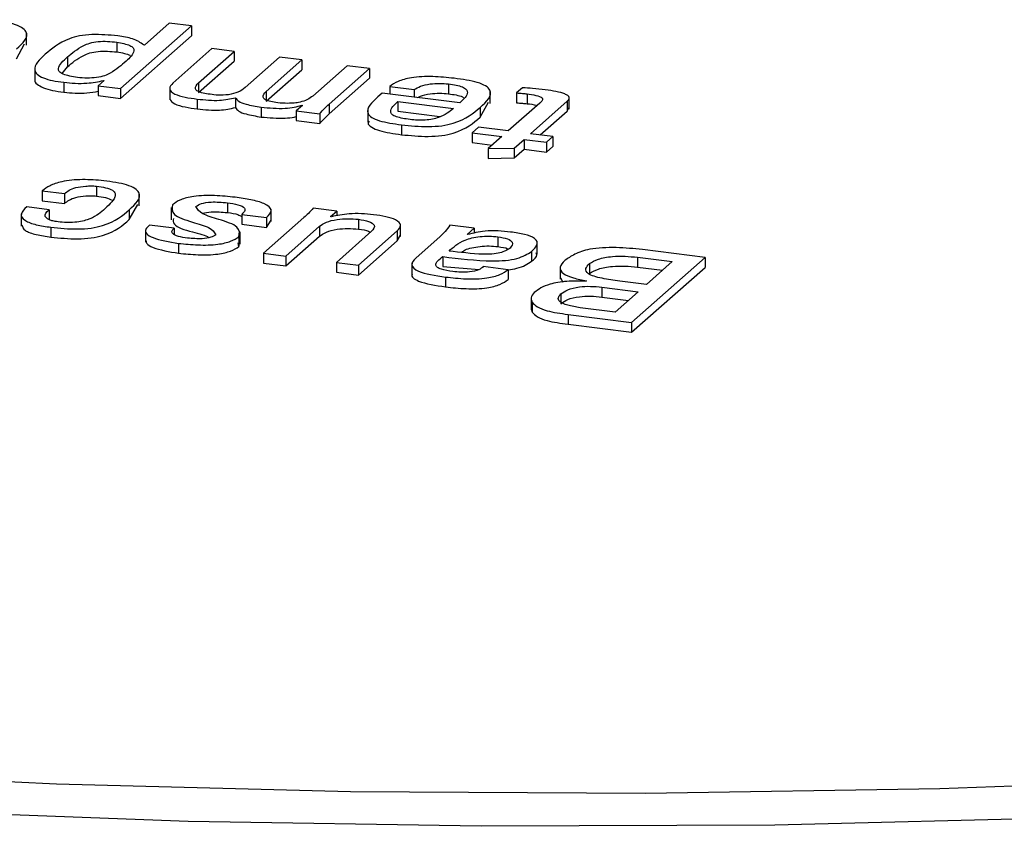
# Model space of a CAD drawing. Units: millimetres. Extents: x 5 to 415, y 5 to 589.
# Drawn here: x 199 to 208, y 246 to 254 of the extents above; entities that cross this region are included whole.
import ezdxf

# ---------------------------------------------------------------- set-up
doc = ezdxf.new("R2010")
doc.units = ezdxf.units.MM

msp = doc.modelspace()

# ---------------------------------------------------------------- linework, layer by layer
at = {"color": 7, "linetype": 'Continuous', "lineweight": 25}
for p, q in [((199.5025, 252.8697), (200.1824, 253.4693)), ((199.9696, 253.4961), (199.7318, 253.2864)), ((200.1824, 253.4693), (199.9696, 253.4961)), ((200.1824, 253.4693), (200.1824, 253.375)), ((198.6015, 253.286), (198.6015, 253.4039)), ((199.5025, 252.7754), (200.1824, 253.375)), ((198.5055, 253.155), (198.5841, 253.2989)), ((199.4676, 253.3142), (199.4672, 253.3143)), ((199.4672, 253.3143), (199.4672, 253.22)), ((199.7318, 253.2864), (199.7237, 253.2874)), ((200.3795, 253.2523), (200.0052, 252.9222)), ((200.5923, 253.2255), (200.3795, 253.2523)), ((198.9944, 253.172), (198.9944, 253.0777)), ((200.2514, 252.9246), (200.5923, 253.2255)), ((200.5923, 253.2255), (200.5923, 253.1312)), ((201.0281, 253.1705), (200.6967, 252.8783)), ((200.9001, 252.8429), (201.2409, 253.1437)), ((201.2409, 253.1437), (201.0281, 253.1705)), ((201.2409, 253.1437), (201.2409, 253.0495)), ((198.6817, 253.0615), (198.6817, 252.9437)), ((198.9451, 253.0138), (198.9944, 253.0777)), ((200.2514, 252.8304), (200.5923, 253.1312)), ((200.9001, 252.7486), (201.2409, 253.0495)), ((201.6768, 253.0888), (201.3474, 252.7983)), ((201.5023, 252.7203), (201.8895, 253.062)), ((201.8895, 253.062), (201.6768, 253.0888)), ((201.8895, 253.062), (201.8895, 252.9677)), ((201.5023, 252.626), (201.8895, 252.9677)), ((198.96, 252.9298), (198.96, 252.8355)), ((199.3452, 252.9454), (199.2897, 252.8965)), ((199.2897, 252.8965), (199.5025, 252.8697)), ((199.2897, 252.8965), (199.2897, 252.8022)), ((199.3401, 252.9461), (199.3452, 252.9454)), ((199.3401, 252.9461), (199.3401, 252.9409)), ((199.5025, 252.8697), (199.5025, 252.7754)), ((199.9744, 252.8786), (199.9744, 252.7607)), ((200.2514, 252.9246), (200.2514, 252.8304)), ((202.0841, 252.8895), (202.3175, 252.86)), ((202.0841, 252.8895), (202.0841, 252.817)), ((202.3175, 252.86), (202.3175, 252.7877)), ((202.6481, 252.9135), (202.6481, 252.8193)), ((203.3575, 252.8782), (203.2997, 252.8275)), ((199.2897, 252.8022), (199.5025, 252.7754)), ((200.2385, 252.7687), (200.2385, 252.6744)), ((200.6057, 252.7819), (200.6057, 252.6876)), ((200.9001, 252.8429), (200.9001, 252.7486)), ((202.0106, 252.8263), (201.9684, 252.7891)), ((202.7556, 252.7325), (202.0106, 252.8263)), ((203.0474, 252.7271), (203.0474, 252.845)), ((203.2997, 252.8275), (203.2997, 252.7332)), ((203.3999, 252.8188), (203.3999, 252.7245)), ((203.8046, 252.6719), (203.8046, 252.7897)), ((200.8514, 252.6915), (200.8514, 252.5972)), ((201.246, 252.7089), (201.1876, 252.6574)), ((201.2409, 252.7096), (201.246, 252.7089)), ((201.2409, 252.7096), (201.2409, 252.7044)), ((201.5023, 252.7203), (201.5023, 252.626)), ((202.1628, 252.7459), (202.6945, 252.6789)), ((202.1628, 252.7459), (202.1628, 252.6516)), ((202.9497, 252.5949), (203.0317, 252.7399)), ((202.9497, 252.6892), (202.9497, 252.5949)), ((203.5227, 252.7311), (203.2191, 252.4636)), ((203.4319, 252.4367), (203.7843, 252.7476)), ((203.7843, 252.7476), (203.7843, 252.6533)), ((203.7843, 252.6533), (203.8007, 252.6839)), ((201.1876, 252.6574), (201.4133, 252.629)), ((201.1876, 252.6574), (201.1876, 252.5631)), ((201.4133, 252.629), (201.4133, 252.5347)), ((201.8723, 252.6648), (201.8723, 252.5469)), ((202.1628, 252.6516), (202.5647, 252.6009)), ((203.5254, 252.425), (203.7843, 252.6533)), ((201.1876, 252.5631), (201.4133, 252.5347)), ((202.196, 252.5221), (202.196, 252.4278)), ((202.9337, 252.4995), (202.8729, 252.4459)), ((203.2191, 252.4636), (202.9337, 252.4995)), ((202.8729, 252.4459), (203.1583, 252.4099)), ((202.8729, 252.4459), (202.8729, 252.3516)), ((203.1583, 252.4099), (203.0269, 252.294)), ((203.6472, 252.4096), (203.4319, 252.4367)), ((203.5864, 252.356), (203.6472, 252.4096)), ((203.6472, 252.4096), (203.6472, 252.3153)), ((202.8729, 252.3516), (203.0648, 252.3274)), ((203.0269, 252.294), (203.276, 252.2992)), ((203.0269, 252.294), (203.0269, 252.1998)), ((203.276, 252.2992), (203.3711, 252.3831)), ((203.276, 252.2992), (203.276, 252.205)), ((203.3711, 252.3831), (203.5864, 252.356)), ((203.3711, 252.3831), (203.3711, 252.2888)), ((203.5864, 252.356), (203.5864, 252.2617)), ((203.5864, 252.2617), (203.6472, 252.3153)), ((203.0269, 252.1998), (203.276, 252.205)), ((203.276, 252.205), (203.3711, 252.2888)), ((203.3711, 252.2888), (203.5864, 252.2617)), ((199.2719, 251.9344), (199.2719, 251.8401)), ((198.7526, 251.89), (198.9651, 251.8631)), ((198.7526, 251.89), (198.7526, 251.7957)), ((198.9651, 251.8631), (198.9651, 251.7688)), ((199.6832, 251.7463), (199.6832, 251.8641)), ((198.8175, 251.7085), (198.6044, 251.7352)), ((198.7526, 251.7957), (198.9651, 251.7688)), ((199.5864, 251.6143), (199.6682, 251.759)), ((199.9891, 251.7303), (199.9891, 251.6125)), ((200.0024, 251.7573), (200.0022, 251.7573)), ((200.5279, 251.7761), (200.5279, 251.6819)), ((201.5764, 251.6963), (201.3507, 251.7247)), ((198.5509, 251.6709), (198.5509, 251.553)), ((198.8175, 251.7085), (198.8175, 251.6142)), ((199.5864, 251.7086), (199.5864, 251.6143)), ((200.665, 251.6641), (200.9022, 251.6341)), ((200.665, 251.6641), (200.665, 251.5698)), ((201.2616, 251.6329), (200.8752, 251.2922)), ((200.9022, 251.6341), (200.9022, 251.5398)), ((200.9463, 251.5961), (200.9463, 251.7139)), ((201.5163, 251.6433), (201.5764, 251.6963)), ((201.5245, 251.6423), (201.5163, 251.6433)), ((201.5764, 251.6963), (201.5764, 251.6504)), ((198.8363, 251.5408), (198.8363, 251.4465)), ((200.0178, 251.5325), (199.7814, 251.5622)), ((200.665, 251.5698), (200.9022, 251.5398)), ((200.9022, 251.5398), (200.946, 251.6079)), ((201.0879, 251.2654), (201.4112, 251.5505)), ((201.4112, 251.5505), (201.4112, 251.4562)), ((201.7834, 251.6175), (201.7834, 251.5233)), ((202.1874, 251.452), (202.1874, 251.5699)), ((202.8932, 251.5311), (202.6597, 251.5605)), ((199.7432, 251.5175), (199.7432, 251.3996)), ((200.0178, 251.5325), (200.0178, 251.4738)), ((200.6378, 251.4494), (200.6378, 251.3551)), ((200.6503, 251.3796), (200.6503, 251.4975)), ((201.0879, 251.1712), (201.4112, 251.4562)), ((201.9098, 251.5024), (201.5718, 251.2045)), ((201.7846, 251.1777), (202.1561, 251.5053)), ((202.1561, 251.5053), (202.1561, 251.411)), ((202.1561, 251.411), (202.1866, 251.4639)), ((202.5683, 251.4536), (202.3325, 251.2457)), ((202.8247, 251.4707), (202.8932, 251.5311)), ((202.8302, 251.4701), (202.8247, 251.4707)), ((202.8932, 251.5311), (202.8932, 251.4828)), ((203.1213, 251.4494), (203.1213, 251.3551)), ((200.0597, 251.3867), (200.0597, 251.2924)), ((200.6378, 251.3551), (200.6303, 251.391)), ((201.7846, 251.0834), (202.1561, 251.411)), ((203.4964, 251.2836), (203.4964, 251.4014)), ((200.8752, 251.2922), (201.0879, 251.2654)), ((200.8752, 251.2922), (200.8752, 251.198)), ((201.0879, 251.2654), (201.0879, 251.1712)), ((202.5919, 251.2599), (202.5919, 251.1656)), ((202.6527, 251.3135), (202.6524, 251.3135)), ((203.4441, 251.3092), (203.4441, 251.2149)), ((204.4581, 251.2535), (204.7918, 251.2115)), ((204.4581, 251.2535), (204.4581, 251.1592)), ((205.1079, 251.2512), (204.5061, 251.327)), ((200.8752, 251.198), (201.0879, 251.1712)), ((201.5718, 251.2045), (201.7846, 251.1777)), ((201.5718, 251.2045), (201.5718, 251.1102)), ((201.7846, 251.1777), (201.7846, 251.0834)), ((202.2955, 251.1993), (202.2955, 251.0815)), ((202.5919, 251.1656), (202.9396, 251.136)), ((203.2185, 251.1341), (202.9809, 251.1641)), ((203.717, 251.1631), (203.717, 251.0452)), ((203.9983, 251.1923), (203.9983, 251.0981)), ((204.4025, 250.6291), (205.1079, 251.2512)), ((204.4581, 251.1592), (204.6983, 251.129)), ((204.7918, 251.2115), (204.5438, 250.9928)), ((205.1079, 251.2512), (205.1079, 251.1569)), ((201.5718, 251.1102), (201.7846, 251.0834)), ((202.6189, 251.0643), (202.6189, 250.97)), ((203.2185, 251.1341), (203.2185, 251.0399)), ((204.4025, 250.5348), (205.1079, 251.1569)), ((203.7218, 251.0573), (203.7439, 251.0161)), ((203.9696, 251.0274), (203.9645, 251.023)), ((204.5438, 250.9928), (204.2886, 251.0249)), ((203.7245, 250.9024), (203.7245, 250.8081)), ((204.1162, 250.9671), (204.4649, 250.9232)), ((204.1162, 250.9671), (204.1162, 250.8729)), ((204.4649, 250.9232), (204.2442, 250.7285)), ((203.4383, 250.8689), (203.4383, 250.751)), ((203.4486, 250.8229), (203.4486, 250.7286)), ((204.1162, 250.8729), (204.3714, 250.8407)), ((203.4405, 250.7629), (203.4486, 250.7286)), ((203.7931, 250.706), (204.4025, 250.6291)), ((203.7931, 250.706), (203.7931, 250.6117)), ((204.2442, 250.7285), (203.9102, 250.7706)), ((203.7931, 250.6117), (204.4025, 250.5348)), ((204.4025, 250.6291), (204.4025, 250.5348))]:
    msp.add_line(p, q, dxfattribs=at)
at = {"color": 7, "linetype": 'Continuous', "lineweight": 25, "flags": 128}
msp.add_lwpolyline([(177.9525, 248.8473), (180.3151, 248.3299), (182.7706, 247.8629), (185.3092, 247.4483), (187.9209, 247.0876), (190.5954, 246.7823), (193.3221, 246.5335), (196.0903, 246.3424), (198.889, 246.2095), (201.7072, 246.1355), (204.5339, 246.1206), (207.3577, 246.1649), (210.1676, 246.2683), (212.9525, 246.4302), (215.7014, 246.6501), (218.4035, 246.9271), (221.0481, 247.2601), (223.6247, 247.6478)], dxfattribs=at)
at = {"color": 8, "linetype": 'Continuous', "lineweight": 25, "flags": 128}
msp.add_lwpolyline([(224.6647, 247.4936), (222.1271, 247.0877), (219.5187, 246.7353), (216.8497, 246.4375), (214.1303, 246.1957), (211.371, 246.0106), (208.5826, 245.8832), (205.7758, 245.8137), (202.9614, 245.8025), (200.1505, 245.8497), (197.3537, 245.9551), (194.5821, 246.1182), (191.8462, 246.3384), (189.1566, 246.6149), (186.5239, 246.9466), (183.9581, 247.3322), (181.4692, 247.7703), (179.0667, 248.259), (176.7601, 248.7966)], dxfattribs=at)
at = {"color": 7, "linetype": 'Continuous', "lineweight": 25}
for points, knots in [([(198.5055, 253.2493), (198.5675, 253.3051), (198.645, 253.375), (198.5598, 253.4572), (198.4476, 253.5015), (198.3278, 253.5182), (198.2481, 253.5292)], [0, 0, 0, 0, 0.499272, 0.624409, 0.749996, 1, 1, 1, 1]), ([(199.4766, 253.3745), (199.3944, 253.3816), (199.2711, 253.3924), (199.1043, 253.3767), (198.918, 253.3183), (198.8424, 253.2521), (198.7819, 253.1991)], [0, 0, 0, 0, 0.249695, 0.374772, 0.499876, 1, 1, 1, 1]), ([(199.7237, 253.2874), (199.6944, 253.3092), (199.642, 253.3482), (199.5273, 253.3664), (199.4766, 253.3745)], [0, 0, 0, 0, 0.558379, 1, 1, 1, 1]), ([(198.9944, 253.172), (199.0382, 253.21), (199.0931, 253.2576), (199.2056, 253.306), (199.2867, 253.3219), (199.3806, 253.3236), (199.4385, 253.3174), (199.4676, 253.3142)], [0, 0, 0, 0, 0.500319, 0.62552, 0.750047, 0.874779, 1, 1, 1, 1]), ([(199.4672, 253.3143), (199.514, 253.3054), (199.5843, 253.2921), (199.6287, 253.259), (199.634, 253.2061), (199.5905, 253.1643), (199.5556, 253.1308)], [0, 0, 0, 0, 0.248801, 0.373914, 0.499275, 1, 1, 1, 1]), ([(198.7819, 253.1991), (198.7275, 253.1484), (198.6594, 253.085), (198.6965, 253.0054), (198.7601, 252.9713), (198.848, 252.9437), (198.9226, 252.9344), (198.96, 252.9298)], [0, 0, 0, 0, 0.49959, 0.624599, 0.7497878, 0.8748561, 1, 1, 1, 1]), ([(199.0914, 252.9745), (199.0402, 252.9838), (198.9632, 252.9977), (198.9098, 253.0329), (198.9046, 253.0907), (198.9544, 253.1358), (198.9944, 253.172)], [0, 0, 0, 0, 0.249102, 0.374083, 0.499276, 1, 1, 1, 1]), ([(198.9944, 253.0777), (199.0382, 253.1157), (199.0931, 253.1633), (199.2056, 253.2117), (199.2867, 253.2277), (199.3806, 253.2293), (199.4385, 253.2231), (199.4676, 253.22)], [0, 0, 0, 0, 0.500319, 0.62552, 0.750047, 0.874779, 1, 1, 1, 1]), ([(199.4672, 253.22), (199.5179, 253.2119), (199.5717, 253.2033), (199.5939, 253.1864), (199.5952, 253.1854)], [0, 0, 0, 0, 0.941465, 1, 1, 1, 1]), ([(199.5556, 253.1308), (199.5119, 253.0922), (199.4571, 253.0438), (199.354, 252.9919), (199.2763, 252.9735), (199.1823, 252.9678), (199.1217, 252.9723), (199.0914, 252.9745)], [0, 0, 0, 0, 0.500504, 0.625631, 0.750262, 0.874948, 1, 1, 1, 1]), ([(198.6847, 252.9552), (198.6837, 252.9538), (198.6736, 252.9395), (198.7007, 252.911), (198.759, 252.8771), (198.8483, 252.8494), (198.9227, 252.8401), (198.96, 252.8355)], [0, 0, 0, 0, 0.027558, 0.270486, 0.513765, 0.756809, 1, 1, 1, 1]), ([(202.7018, 252.9681), (202.6346, 252.9753), (202.5007, 252.9895), (202.2965, 252.9805), (202.1539, 252.9398), (202.1074, 252.9063), (202.0841, 252.8895)], [0, 0, 0, 0, 0.280768, 0.559641, 0.77921, 1, 1, 1, 1]), ([(202.9497, 252.6892), (203.0114, 252.7445), (203.0885, 252.8136), (203.0095, 252.8958), (202.8999, 252.9405), (202.781, 252.9571), (202.7018, 252.9681)], [0, 0, 0, 0, 0.499491, 0.624589, 0.75015, 1, 1, 1, 1]), ([(198.96, 252.9298), (198.9957, 252.926), (199.0671, 252.9184), (199.2045, 252.9197), (199.2887, 252.9361), (199.3401, 252.9461)], [0, 0, 0, 0, 0.280758, 0.560958, 1, 1, 1, 1]), ([(200.0052, 252.9222), (199.9893, 252.9043), (199.9576, 252.8689), (200.007, 252.8165), (200.1187, 252.7857), (200.1986, 252.7744), (200.2385, 252.7687)], [0, 0, 0, 0, 0.281379, 0.557534, 0.778903, 1, 1, 1, 1]), ([(200.3609, 252.8146), (200.3383, 252.8181), (200.2933, 252.825), (200.2376, 252.8427), (200.2081, 252.8787), (200.2336, 252.9057), (200.2514, 252.9246)], [0, 0, 0, 0, 0.187702, 0.374482, 0.560869, 1, 1, 1, 1]), ([(200.6967, 252.8783), (200.6776, 252.8628), (200.6436, 252.8351), (200.5705, 252.8182), (200.5385, 252.8108)], [0, 0, 0, 0, 0.562008, 1, 1, 1, 1]), ([(202.3175, 252.86), (202.336, 252.8712), (202.3728, 252.8936), (202.4615, 252.9152), (202.5608, 252.9217), (202.6189, 252.9163), (202.6481, 252.9135)], [0, 0, 0, 0, 0.2802173, 0.5598302, 0.7795206, 1, 1, 1, 1]), ([(202.6481, 252.9135), (202.673, 252.9104), (202.7227, 252.904), (202.7835, 252.886), (202.8224, 252.8622), (202.839, 252.8086), (202.7926, 252.7664), (202.7556, 252.7325)], [0, 0, 0, 0, 0.125234, 0.250156, 0.375165, 0.500184, 1, 1, 1, 1]), ([(203.5749, 252.8581), (203.5346, 252.8622), (203.4625, 252.8694), (203.3896, 252.8755), (203.3575, 252.8782)], [0, 0, 0, 0, 0.559985, 1, 1, 1, 1]), ([(203.7843, 252.7476), (203.7954, 252.7597), (203.8119, 252.7779), (203.7932, 252.8025), (203.7331, 252.8345), (203.6451, 252.8476), (203.5749, 252.8581)], [0, 0, 0, 0, 0.249726, 0.375303, 0.501068, 1, 1, 1, 1]), ([(198.96, 252.8355), (198.9957, 252.8318), (199.067, 252.8243), (199.1861, 252.8247), (199.2544, 252.8375), (199.2897, 252.8442)], [0, 0, 0, 0, 0.3259014, 0.6511565, 1, 1, 1, 1]), ([(199.9755, 252.7726), (199.9857, 252.7547), (200.0044, 252.722), (200.1195, 252.6914), (200.1988, 252.6801), (200.2385, 252.6744)], [0, 0, 0, 0, 0.3792101, 0.6897964, 1, 1, 1, 1]), ([(200.2385, 252.7687), (200.3114, 252.7612), (200.4416, 252.7479), (200.5556, 252.7715), (200.6057, 252.7819)], [0, 0, 0, 0, 0.560487, 1, 1, 1, 1]), ([(200.5385, 252.8108), (200.5046, 252.808), (200.4437, 252.803), (200.3863, 252.8111), (200.3609, 252.8146)], [0, 0, 0, 0, 0.557473, 1, 1, 1, 1]), ([(200.6057, 252.7819), (200.6132, 252.7701), (200.6283, 252.7463), (200.7179, 252.7135), (200.8008, 252.6998), (200.8514, 252.6915)], [0, 0, 0, 0, 0.279738, 0.559907, 1, 1, 1, 1]), ([(201.0095, 252.7329), (200.987, 252.7364), (200.942, 252.7433), (200.8862, 252.761), (200.8567, 252.797), (200.8822, 252.824), (200.9001, 252.8429)], [0, 0, 0, 0, 0.187702, 0.374482, 0.560869, 1, 1, 1, 1]), ([(201.3474, 252.7983), (201.3309, 252.7858), (201.3014, 252.7633), (201.2481, 252.7465), (201.2246, 252.7391)], [0, 0, 0, 0, 0.5600794, 1, 1, 1, 1]), ([(201.9684, 252.7891), (201.9112, 252.7369), (201.8396, 252.6716), (201.9028, 252.592), (202.0092, 252.5496), (202.1213, 252.5331), (202.196, 252.5221)], [0, 0, 0, 0, 0.498829, 0.624119, 0.749513, 1, 1, 1, 1]), ([(202.3519, 252.7834), (202.3605, 252.7883), (202.3883, 252.8041), (202.4621, 252.8208), (202.5607, 252.8274), (202.6189, 252.822), (202.6481, 252.8193)], [0, 0, 0, 0, 0.14814, 0.479061, 0.739063, 1, 1, 1, 1]), ([(202.6481, 252.8193), (202.6726, 252.816), (202.7216, 252.8095), (202.7726, 252.7964), (202.7879, 252.786), (202.7915, 252.7835)], [0, 0, 0, 0, 0.433049, 0.865015, 1, 1, 1, 1]), ([(203.2997, 252.8275), (203.3185, 252.826), (203.3522, 252.8235), (203.3853, 252.8202), (203.3999, 252.8188)], [0, 0, 0, 0, 0.559996, 1, 1, 1, 1]), ([(203.3999, 252.8188), (203.4289, 252.8146), (203.4864, 252.8062), (203.5532, 252.7831), (203.5486, 252.7544), (203.5313, 252.7389), (203.5227, 252.7311)], [0, 0, 0, 0, 0.281708, 0.558226, 0.779038, 1, 1, 1, 1]), ([(200.2385, 252.6744), (200.3114, 252.6669), (200.4416, 252.6536), (200.5556, 252.6772), (200.6057, 252.6876)], [0, 0, 0, 0, 0.560487, 1, 1, 1, 1]), ([(200.6057, 252.6876), (200.6132, 252.6758), (200.6283, 252.652), (200.7179, 252.6193), (200.8008, 252.6056), (200.8514, 252.5972)], [0, 0, 0, 0, 0.279738, 0.559907, 1, 1, 1, 1]), ([(200.8514, 252.6915), (200.9284, 252.684), (201.0358, 252.6736), (201.1706, 252.6897), (201.2175, 252.703), (201.2409, 252.7096)], [0, 0, 0, 0, 0.557958, 0.778881, 1, 1, 1, 1]), ([(201.2246, 252.7391), (201.2061, 252.7359), (201.1691, 252.7295), (201.0938, 252.7267), (201.0415, 252.7306), (201.0095, 252.7329)], [0, 0, 0, 0, 0.27986, 0.560582, 1, 1, 1, 1]), ([(201.4133, 252.629), (201.4283, 252.6462), (201.4551, 252.6769), (201.4879, 252.707), (201.5023, 252.7203)], [0, 0, 0, 0, 0.559972, 1, 1, 1, 1]), ([(202.2783, 252.573), (202.2304, 252.58), (202.1584, 252.5905), (202.1019, 252.6204), (202.0805, 252.6721), (202.1262, 252.7131), (202.1628, 252.7459)], [0, 0, 0, 0, 0.248472, 0.373784, 0.499026, 1, 1, 1, 1]), ([(202.196, 252.5221), (202.2809, 252.5138), (202.4084, 252.5015), (202.5862, 252.5108), (202.8042, 252.5631), (202.8851, 252.6332), (202.9497, 252.6892)], [0, 0, 0, 0, 0.25051, 0.375857, 0.500957, 1, 1, 1, 1]), ([(202.6945, 252.6789), (202.6563, 252.6476), (202.6084, 252.6086), (202.4957, 252.575), (202.4248, 252.5662), (202.3487, 252.5643), (202.3018, 252.5701), (202.2783, 252.573)], [0, 0, 0, 0, 0.499689, 0.624774, 0.749895, 0.874905, 1, 1, 1, 1]), ([(203.2997, 252.7332), (203.3185, 252.7317), (203.3522, 252.7292), (203.3853, 252.726), (203.3999, 252.7245)], [0, 0, 0, 0, 0.559996, 1, 1, 1, 1]), ([(203.3999, 252.7245), (203.4316, 252.721), (203.4683, 252.717), (203.491, 252.7072), (203.4941, 252.7059)], [0, 0, 0, 0, 0.863233, 1, 1, 1, 1]), ([(200.8514, 252.5972), (200.9278, 252.59), (201.0344, 252.58), (201.1504, 252.5922), (201.181, 252.6002), (201.1876, 252.602)], [0, 0, 0, 0, 0.664606, 0.927757, 1, 1, 1, 1]), ([(201.4133, 252.5347), (201.4283, 252.5519), (201.4551, 252.5827), (201.4879, 252.6128), (201.5023, 252.626)], [0, 0, 0, 0, 0.559972, 1, 1, 1, 1]), ([(202.196, 252.4278), (202.2809, 252.4195), (202.4084, 252.4072), (202.5862, 252.4165), (202.8042, 252.4688), (202.8851, 252.5389), (202.9497, 252.5949)], [0, 0, 0, 0, 0.25051, 0.375857, 0.500957, 1, 1, 1, 1]), ([(201.8879, 252.5577), (201.8825, 252.551), (201.8663, 252.5312), (201.9061, 252.4977), (202.0074, 252.4553), (202.1206, 252.4388), (202.196, 252.4278)], [0, 0, 0, 0, 0.112856, 0.334637, 0.556603, 1, 1, 1, 1]), ([(199.3421, 251.9869), (199.2746, 251.9922), (199.1398, 252.0029), (198.9418, 251.9853), (198.8197, 251.9397), (198.775, 251.9066), (198.7526, 251.89)], [0, 0, 0, 0, 0.279381, 0.558311, 0.778661, 1, 1, 1, 1]), ([(198.9651, 251.8631), (198.9936, 251.8853), (199.0362, 251.9187), (199.1526, 251.9342), (199.2211, 251.9386), (199.255, 251.9358), (199.2719, 251.9344)], [0, 0, 0, 0, 0.499289, 0.748915, 0.874961, 1, 1, 1, 1]), ([(199.2719, 251.9344), (199.3023, 251.9301), (199.3629, 251.9216), (199.4322, 251.8965), (199.4571, 251.8638), (199.4431, 251.798), (199.3854, 251.7464), (199.3392, 251.7051)], [0, 0, 0, 0, 0.125043, 0.249604, 0.374262, 0.499493, 1, 1, 1, 1]), ([(199.5864, 251.7086), (199.6474, 251.7636), (199.7237, 251.8323), (199.6463, 251.9142), (199.5388, 251.959), (199.4207, 251.9757), (199.3421, 251.9869)], [0, 0, 0, 0, 0.499573, 0.624702, 0.750289, 1, 1, 1, 1]), ([(198.9651, 251.7688), (198.9936, 251.7911), (199.0362, 251.8244), (199.1526, 251.8399), (199.2211, 251.8443), (199.255, 251.8415), (199.2719, 251.8401)], [0, 0, 0, 0, 0.499289, 0.748915, 0.874961, 1, 1, 1, 1]), ([(199.2719, 251.8401), (199.3029, 251.8359), (199.3639, 251.8278), (199.4034, 251.8103), (199.4228, 251.8017)], [0, 0, 0, 0, 0.508654, 1, 1, 1, 1]), ([(200.6022, 251.8281), (200.5377, 251.8351), (200.409, 251.8489), (200.2115, 251.8438), (200.0692, 251.8059), (200.0247, 251.7735), (200.0024, 251.7573)], [0, 0, 0, 0, 0.280885, 0.560129, 0.779322, 1, 1, 1, 1]), ([(200.9022, 251.6341), (200.9252, 251.6568), (200.9708, 251.7018), (200.898, 251.7679), (200.7555, 251.8066), (200.6534, 251.8209), (200.6022, 251.8281)], [0, 0, 0, 0, 0.280648, 0.557616, 0.778476, 1, 1, 1, 1]), ([(198.6044, 251.7352), (198.5811, 251.7139), (198.5346, 251.6716), (198.5687, 251.6061), (198.6906, 251.5624), (198.7877, 251.548), (198.8363, 251.5408)], [0, 0, 0, 0, 0.281062, 0.559162, 0.779043, 1, 1, 1, 1]), ([(200.0022, 251.7573), (199.9956, 251.7249), (199.9822, 251.6601), (200.1739, 251.5935), (200.3681, 251.5432), (200.401, 251.4939), (200.4173, 251.4695)], [0, 0, 0, 0, 0.279397, 0.559853, 0.78201, 1, 1, 1, 1]), ([(200.225, 251.7391), (200.2404, 251.7494), (200.2712, 251.7699), (200.3893, 251.7883), (200.4753, 251.7808), (200.5279, 251.7761)], [0, 0, 0, 0, 0.281157, 0.560679, 1, 1, 1, 1]), ([(200.6378, 251.4494), (200.6437, 251.4819), (200.6556, 251.5469), (200.4626, 251.6132), (200.2716, 251.6651), (200.2404, 251.7146), (200.225, 251.7391)], [0, 0, 0, 0, 0.279278, 0.559925, 0.782005, 1, 1, 1, 1]), ([(200.5279, 251.7761), (200.5634, 251.7706), (200.6339, 251.7595), (200.7011, 251.7275), (200.694, 251.6931), (200.6747, 251.6737), (200.665, 251.6641)], [0, 0, 0, 0, 0.281549, 0.557751, 0.779089, 1, 1, 1, 1]), ([(201.3507, 251.7247), (201.3356, 251.7074), (201.3086, 251.6765), (201.276, 251.6463), (201.2616, 251.6329)], [0, 0, 0, 0, 0.559976, 1, 1, 1, 1]), ([(198.8878, 251.5957), (198.8729, 251.5979), (198.8432, 251.6024), (198.8029, 251.6196), (198.7616, 251.656), (198.7951, 251.6875), (198.8175, 251.7085)], [0, 0, 0, 0, 0.125446, 0.251121, 0.500253, 1, 1, 1, 1]), ([(198.8363, 251.5408), (198.9211, 251.5326), (199.0483, 251.5202), (199.2259, 251.5297), (199.4422, 251.5826), (199.5223, 251.6526), (199.5864, 251.7086)], [0, 0, 0, 0, 0.250396, 0.375701, 0.500799, 1, 1, 1, 1]), ([(199.3392, 251.7051), (199.2989, 251.6713), (199.2485, 251.629), (199.1224, 251.5948), (199.0449, 251.5866), (198.9634, 251.5865), (198.913, 251.5926), (198.8878, 251.5957)], [0, 0, 0, 0, 0.499355, 0.624433, 0.749582, 0.874657, 1, 1, 1, 1]), ([(200.2879, 251.6744), (200.3149, 251.68), (200.3884, 251.6951), (200.4738, 251.687), (200.5279, 251.6819)], [0, 0, 0, 0, 0.36788, 1, 1, 1, 1]), ([(200.5279, 251.6819), (200.5657, 251.6767), (200.6221, 251.6691), (200.6506, 251.6517), (200.66, 251.646)], [0, 0, 0, 0, 0.6709144, 1, 1, 1, 1]), ([(201.9288, 251.6614), (201.8905, 251.6652), (201.814, 251.6727), (201.6679, 251.6708), (201.5788, 251.6531), (201.5245, 251.6423)], [0, 0, 0, 0, 0.2808502, 0.5614788, 1, 1, 1, 1]), ([(202.1561, 251.5053), (202.172, 251.5232), (202.2038, 251.5588), (202.1567, 251.6114), (202.0486, 251.6439), (201.9688, 251.6556), (201.9288, 251.6614)], [0, 0, 0, 0, 0.28058, 0.558457, 0.778803, 1, 1, 1, 1]), ([(198.5585, 251.5653), (198.5629, 251.5462), (198.5713, 251.5091), (198.6918, 251.4681), (198.7881, 251.4537), (198.8363, 251.4465)], [0, 0, 0, 0, 0.345706, 0.672055, 1, 1, 1, 1]), ([(198.8363, 251.4465), (198.9211, 251.4383), (199.0483, 251.4259), (199.2259, 251.4354), (199.4422, 251.4883), (199.5223, 251.5583), (199.5864, 251.6143)], [0, 0, 0, 0, 0.250396, 0.375701, 0.500799, 1, 1, 1, 1]), ([(199.7814, 251.5622), (199.7671, 251.5488), (199.7385, 251.5222), (199.7443, 251.4784), (199.8387, 251.4235), (199.9686, 251.4019), (200.0597, 251.3867)], [0, 0, 0, 0, 0.187721, 0.374668, 0.561747, 1, 1, 1, 1]), ([(200.0094, 251.6247), (200.0076, 251.606), (200.0027, 251.5552), (200.1683, 251.4977), (200.3248, 251.4666), (200.3489, 251.4425), (200.3496, 251.4417)], [0, 0, 0, 0, 0.243584, 0.659999, 0.989853, 1, 1, 1, 1]), ([(201.4112, 251.5505), (201.4301, 251.564), (201.4677, 251.5907), (201.5679, 251.617), (201.6816, 251.626), (201.7495, 251.6204), (201.7834, 251.6175)], [0, 0, 0, 0, 0.2809679, 0.5594212, 0.7799842, 1, 1, 1, 1]), ([(201.7834, 251.6175), (201.8189, 251.6117), (201.8896, 251.6002), (201.9546, 251.5553), (201.9268, 251.5224), (201.9098, 251.5024)], [0, 0, 0, 0, 0.281031, 0.560117, 1, 1, 1, 1]), ([(202.6597, 251.5605), (202.646, 251.5402), (202.6214, 251.504), (202.5845, 251.469), (202.5683, 251.4536)], [0, 0, 0, 0, 0.559988, 1, 1, 1, 1]), ([(200.1464, 251.4371), (200.1156, 251.4417), (200.0542, 251.4509), (199.9972, 251.478), (199.9931, 251.5075), (200.0096, 251.5242), (200.0178, 251.5325)], [0, 0, 0, 0, 0.280723, 0.558843, 0.779085, 1, 1, 1, 1]), ([(200.0597, 251.3867), (200.1209, 251.3806), (200.2429, 251.3683), (200.4281, 251.3717), (200.5674, 251.4049), (200.6144, 251.4346), (200.6378, 251.4494)], [0, 0, 0, 0, 0.281352, 0.560259, 0.780718, 1, 1, 1, 1]), ([(200.4173, 251.4695), (200.4032, 251.4604), (200.3751, 251.4423), (200.2695, 251.4264), (200.1931, 251.4331), (200.1464, 251.4371)], [0, 0, 0, 0, 0.280942, 0.560605, 1, 1, 1, 1]), ([(201.4112, 251.4562), (201.4301, 251.4697), (201.4677, 251.4964), (201.5679, 251.5227), (201.6816, 251.5317), (201.7495, 251.5261), (201.7834, 251.5233)], [0, 0, 0, 0, 0.2809679, 0.5594212, 0.7799842, 1, 1, 1, 1]), ([(201.7834, 251.5233), (201.8218, 251.5181), (201.8723, 251.5112), (201.8927, 251.4954), (201.8976, 251.4916)], [0, 0, 0, 0, 0.761021, 1, 1, 1, 1]), ([(202.6524, 251.3135), (202.693, 251.3507), (202.7436, 251.3972), (202.8678, 251.44), (202.9485, 251.4521), (203.0367, 251.4587), (203.0931, 251.4525), (203.1213, 251.4494)], [0, 0, 0, 0, 0.4999303, 0.625111, 0.7503245, 0.8752863, 1, 1, 1, 1]), ([(203.2429, 251.4954), (203.2032, 251.4997), (203.1238, 251.5084), (202.9688, 251.5068), (202.8827, 251.484), (202.8302, 251.4701)], [0, 0, 0, 0, 0.2813318, 0.5618376, 1, 1, 1, 1]), ([(203.1213, 251.4494), (203.1541, 251.4439), (203.2197, 251.4329), (203.2757, 251.3905), (203.2519, 251.36), (203.2373, 251.3414)], [0, 0, 0, 0, 0.280904, 0.560149, 1, 1, 1, 1]), ([(203.4441, 251.3092), (203.4646, 251.3293), (203.5055, 251.3694), (203.4948, 251.4321), (203.3809, 251.4751), (203.289, 251.4886), (203.2429, 251.4954)], [0, 0, 0, 0, 0.2810967, 0.5600007, 0.7790889, 1, 1, 1, 1]), ([(199.7494, 251.4116), (199.7491, 251.4026), (199.7481, 251.3794), (199.842, 251.3293), (199.97, 251.3076), (200.0597, 251.2924)], [0, 0, 0, 0, 0.158081, 0.409956, 1, 1, 1, 1]), ([(200.0597, 251.2924), (200.1209, 251.2863), (200.2429, 251.2741), (200.4281, 251.2775), (200.5674, 251.3106), (200.6144, 251.3403), (200.6378, 251.3551)], [0, 0, 0, 0, 0.281352, 0.560259, 0.780718, 1, 1, 1, 1]), ([(202.7754, 251.302), (202.7848, 251.3096), (202.8055, 251.3262), (202.8689, 251.3455), (202.9482, 251.3579), (203.0368, 251.3644), (203.0931, 251.3582), (203.1213, 251.3551)], [0, 0, 0, 0, 0.172544, 0.379678, 0.586866, 0.793638, 1, 1, 1, 1]), ([(203.1213, 251.3551), (203.1585, 251.3506), (203.1965, 251.346), (203.212, 251.3348), (203.2124, 251.3346)], [0, 0, 0, 0, 0.977001, 1, 1, 1, 1]), ([(204.5061, 251.327), (204.4237, 251.3353), (204.2594, 251.3519), (204.0038, 251.3405), (203.8481, 251.2835), (203.7902, 251.2427), (203.7611, 251.2222)], [0, 0, 0, 0, 0.28025, 0.558482, 0.77864, 1, 1, 1, 1]), ([(202.6877, 251.1169), (202.6487, 251.1232), (202.5903, 251.1327), (202.5352, 251.1557), (202.5137, 251.1991), (202.5572, 251.2329), (202.5919, 251.2599)], [0, 0, 0, 0, 0.250303, 0.375485, 0.500404, 1, 1, 1, 1]), ([(202.5919, 251.2599), (202.7483, 251.2403), (202.9439, 251.2157), (203.1944, 251.2204), (203.3449, 251.2473), (203.4044, 251.2845), (203.4441, 251.3092)], [0, 0, 0, 0, 0.500242, 0.6255, 0.750635, 1, 1, 1, 1]), ([(203.2373, 251.3414), (203.2102, 251.3244), (203.1695, 251.2989), (203.0639, 251.2815), (202.8919, 251.2832), (202.7591, 251.3), (202.6527, 251.3135)], [0, 0, 0, 0, 0.248895, 0.373839, 0.498956, 1, 1, 1, 1]), ([(203.4441, 251.2149), (203.4697, 251.2353), (203.5029, 251.2615), (203.4899, 251.2888), (203.4869, 251.295)], [0, 0, 0, 0, 0.774927, 1, 1, 1, 1]), ([(203.9983, 251.1923), (204.0234, 251.2075), (204.0735, 251.2379), (204.2048, 251.2636), (204.3407, 251.2649), (204.4189, 251.2573), (204.4581, 251.2535)], [0, 0, 0, 0, 0.279242, 0.558559, 0.778964, 1, 1, 1, 1]), ([(202.3325, 251.2457), (202.3131, 251.2245), (202.2744, 251.1822), (202.3594, 251.102), (202.5203, 251.0786), (202.6189, 251.0643)], [0, 0, 0, 0, 0.28093, 0.559557, 1, 1, 1, 1]), ([(202.9809, 251.1641), (202.9687, 251.153), (202.9443, 251.1308), (202.8587, 251.1112), (202.7668, 251.1088), (202.7141, 251.1142), (202.6877, 251.1169)], [0, 0, 0, 0, 0.280202, 0.558486, 0.778845, 1, 1, 1, 1]), ([(203.2185, 251.1336), (203.2475, 251.138), (203.3525, 251.1537), (203.4056, 251.1892), (203.4441, 251.2149)], [0, 0, 0, 0, 0.276228, 1, 1, 1, 1]), ([(203.7611, 251.2222), (203.7415, 251.2015), (203.7025, 251.1603), (203.7323, 251.0981), (203.8382, 251.0535), (203.9257, 251.0361), (203.9696, 251.0274)], [0, 0, 0, 0, 0.280526, 0.559385, 0.779248, 1, 1, 1, 1]), ([(204.2886, 251.0249), (204.2309, 251.0328), (204.1158, 251.0485), (203.9752, 251.089), (203.954, 251.1454), (203.9835, 251.1766), (203.9983, 251.1923)], [0, 0, 0, 0, 0.281176, 0.560308, 0.779097, 1, 1, 1, 1]), ([(203.9983, 251.0981), (204.0234, 251.1132), (204.0735, 251.1436), (204.2048, 251.1694), (204.3407, 251.1706), (204.4189, 251.163), (204.4581, 251.1592)], [0, 0, 0, 0, 0.279242, 0.558559, 0.778964, 1, 1, 1, 1]), ([(202.2993, 251.093), (202.2981, 251.091), (202.2835, 251.0679), (202.3678, 251.0075), (202.5235, 250.9842), (202.6189, 250.97)], [0, 0, 0, 0, 0.034399, 0.408552, 1, 1, 1, 1]), ([(202.6189, 251.0643), (202.6831, 251.0571), (202.811, 251.0428), (203.0092, 251.0474), (203.1486, 251.0862), (203.1952, 251.1181), (203.2185, 251.1341)], [0, 0, 0, 0, 0.281056, 0.559819, 0.77917, 1, 1, 1, 1]), ([(202.6189, 250.97), (202.6831, 250.9628), (202.811, 250.9485), (203.0092, 250.9531), (203.1486, 250.9919), (203.1952, 251.0239), (203.2185, 251.0399)], [0, 0, 0, 0, 0.281056, 0.559819, 0.77917, 1, 1, 1, 1]), ([(203.9645, 251.023), (203.9033, 251.0247), (203.7814, 251.0281), (203.575, 250.994), (203.5089, 250.9455), (203.4685, 250.9158)], [0, 0, 0, 0, 0.28136, 0.560504, 1, 1, 1, 1]), ([(203.7245, 250.9024), (203.7435, 250.9166), (203.7815, 250.9448), (203.8889, 250.9727), (204.011, 250.9773), (204.0811, 250.9705), (204.1162, 250.9671)], [0, 0, 0, 0, 0.280641, 0.55947, 0.779217, 1, 1, 1, 1]), ([(203.4685, 250.9158), (203.4547, 250.8986), (203.43, 250.868), (203.4429, 250.8367), (203.4486, 250.8229)], [0, 0, 0, 0, 0.559624, 1, 1, 1, 1]), ([(203.9102, 250.7706), (203.8679, 250.7771), (203.7836, 250.7901), (203.707, 250.8272), (203.6926, 250.8675), (203.7138, 250.8908), (203.7245, 250.9024)], [0, 0, 0, 0, 0.280787, 0.558896, 0.779318, 1, 1, 1, 1]), ([(203.7245, 250.8081), (203.7435, 250.8223), (203.7815, 250.8505), (203.8889, 250.8785), (204.011, 250.8831), (204.0811, 250.8763), (204.1162, 250.8729)], [0, 0, 0, 0, 0.280641, 0.55947, 0.779217, 1, 1, 1, 1]), ([(203.4486, 250.8229), (203.4621, 250.8074), (203.489, 250.7763), (203.607, 250.7319), (203.7224, 250.7158), (203.7931, 250.706)], [0, 0, 0, 0, 0.279853, 0.559383, 1, 1, 1, 1]), ([(203.4486, 250.7286), (203.4621, 250.7131), (203.489, 250.682), (203.607, 250.6376), (203.7224, 250.6215), (203.7931, 250.6117)], [0, 0, 0, 0, 0.279853, 0.559383, 1, 1, 1, 1])]:
    msp.add_open_spline(points, degree=3, knots=knots, dxfattribs=at)

doc.saveas('drawing.dxf')
